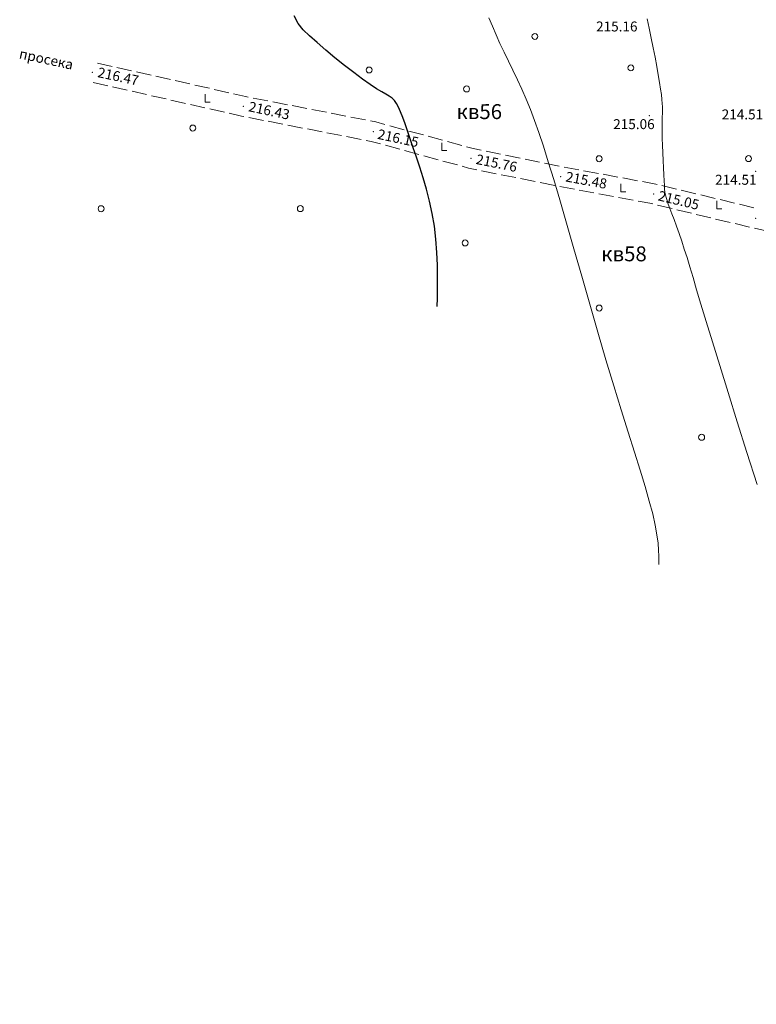
# Model space of a CAD drawing. Units: metres. Extents: x -5260 to 1591318, y -1112 to 388087.
# Drawn here: x 1583826 to 1583974, y 386133 to 386331 of the extents above; entities that cross this region are included whole.
import ezdxf

# ---------------------------------------------------------------- set-up
doc = ezdxf.new("R2010")
doc.units = ezdxf.units.M
doc.header["$MEASUREMENT"] = 0
doc.linetypes.add('осевая', pattern=[2, 1.25, -0.25, 0.25, -0.25])
for name, color, linetype, lineweight in [('Край ПЧ', 172, 'Continuous', 30), ('Оси', 92, 'Continuous', 20), ('Ситуационный план', 7, 'Continuous', 9)]:
    doc.layers.add(name, color=color, linetype=linetype, lineweight=lineweight)
doc.layers.add('Отметки высот', color=7, linetype='Continuous')
doc.styles.get("Standard").update_dxf_attribs({"font": 'isocpeur.ttf', "width": 0.75, "oblique": 10})

# ---------------------------------------------------------------- blocks, each defined once
blk = doc.blocks.new('BL_2023')
at = {"color": 0}
blk.add_circle((0, 0), 0.6, dxfattribs=at)
blk = doc.blocks.new('BL_2020')
at = {"color": 0}
for p, q in [((0, 0), (0, 1.6)), ((1, 0), (0, 0))]:
    blk.add_line(p, q, dxfattribs=at)

msp = doc.modelspace()

# ---------------------------------------------------------------- linework, layer by layer
at = {"layer": 'Край ПЧ', "linetype": 'Continuous', "elevation": 238.003}
msp.add_lwpolyline([(1583970.92472, 385956.56266, 0.079566677), (1584183.4577, 386620.3418)], format="xyb", dxfattribs=at)
at = {"layer": 'Оси', "linetype": 'осевая', "ltscale": 5, "elevation": 238.003}
msp.add_lwpolyline([(1583934.94058, 385896.26116, 0.208485667), (1584091.98389, 387647.48304)], format="xyb", dxfattribs=at)
at = {"layer": 'Ситуационный план'}
for p, q in [((1583844.92919, 386321.46446, 238.003), (1583841.99892, 386322.12327, 238.003)), ((1583848.82954, 386320.58604, 238.003), (1583845.89928, 386321.24485, 238.003)), ((1583852.7299, 386319.70762, 238.003), (1583849.79963, 386320.36643, 238.003)), ((1583844.05077, 386317.5641, 238.003), (1583841.1205, 386318.22291, 238.003)), ((1583856.63026, 386318.8192, 238.003), (1583853.69999, 386319.47801, 238.003)), ((1583860.53062, 386317.94079, 238.003), (1583857.60035, 386318.5996, 238.003)), ((1583847.95113, 386316.67568, 238.003), (1583845.02086, 386317.33449, 238.003)), ((1583851.85149, 386315.79726, 238.003), (1583848.92122, 386316.45608, 238.003)), ((1583864.44097, 386317.06237, 238.003), (1583861.51071, 386317.72118, 238.003)), ((1583868.34133, 386316.18395, 238.003), (1583865.41106, 386316.84277, 238.003)), ((1583855.75184, 386314.91885, 238.003), (1583852.82158, 386315.57766, 238.003)), ((1583859.6622, 386314.03043, 238.003), (1583856.73194, 386314.68924, 238.003)), ((1583871.70164, 386315.41532, 238.003), (1583869.31142, 386315.95435, 238.003)), ((1583872.25169, 386315.30554, 238.003), (1583871.70164, 386315.41532, 238.003)), ((1583876.172, 386314.53713, 238.003), (1583873.23176, 386315.11594, 238.003)), ((1583880.10231, 386313.76873, 238.003), (1583877.16208, 386314.34753, 238.003)), ((1583863.56256, 386313.15202, 238.003), (1583860.63229, 386313.81083, 238.003)), ((1583867.46292, 386312.2736, 238.003), (1583864.53265, 386312.93241, 238.003)), ((1583884.02262, 386313.00032, 238.003), (1583881.08239, 386313.57912, 238.003)), ((1583887.95293, 386312.24191, 238.003), (1583885.0127, 386312.82072, 238.003)), ((1583891.87324, 386311.4735, 238.003), (1583888.93301, 386312.05231, 238.003)), ((1583870.88323, 386311.49499, 238.003), (1583868.43301, 386312.04399, 238.003)), ((1583871.37327, 386311.39518, 238.003), (1583870.88323, 386311.49499, 238.003)), ((1583875.29359, 386310.62678, 238.003), (1583872.35335, 386311.20558, 238.003)), ((1583879.2239, 386309.85837, 238.003), (1583876.28366, 386310.43718, 238.003)), ((1583895.80356, 386310.7051, 238.003), (1583892.86332, 386311.2839, 238.003)), ((1583897.84372, 386310.30592, 238.003), (1583896.78363, 386310.51549, 238.003)), ((1583899.69393, 386309.79668, 238.003), (1583897.84372, 386310.30592, 238.003)), ((1583883.14421, 386309.08996, 238.003), (1583880.20398, 386309.66877, 238.003)), ((1583887.07452, 386308.33156, 238.003), (1583884.13428, 386308.91036, 238.003)), ((1583890.99483, 386307.56315, 238.003), (1583888.0546, 386308.14195, 238.003)), ((1583903.55435, 386308.74824, 238.003), (1583900.66403, 386309.53707, 238.003)), ((1583907.41478, 386307.68981, 238.003), (1583904.52446, 386308.47864, 238.003)), ((1583894.92514, 386306.79474, 238.003), (1583891.98491, 386307.37355, 238.003)), ((1583896.9253, 386306.40555, 238.003), (1583895.90522, 386306.60514, 238.003)), ((1583898.81551, 386305.88632, 238.003), (1583896.9253, 386306.40555, 238.003)), ((1583911.27521, 386306.63137, 238.003), (1583908.38489, 386307.4202, 238.003)), ((1583915.12564, 386305.57294, 238.003), (1583912.23532, 386306.36176, 238.003)), ((1583902.67594, 386304.83789, 238.003), (1583899.78562, 386305.62671, 238.003)), ((1583906.53637, 386303.77945, 238.003), (1583903.64605, 386304.56828, 238.003)), ((1583917.40589, 386304.95386, 238.003), (1583916.09575, 386305.31333, 238.003)), ((1583919.01602, 386304.63452, 238.003), (1583917.40589, 386304.96386, 238.003)), ((1583922.93635, 386303.83611, 238.003), (1583919.9961, 386304.43491, 238.003)), ((1583910.3968, 386302.72102, 238.003), (1583907.50648, 386303.50985, 238.003)), ((1583914.24723, 386301.66258, 238.003), (1583911.35691, 386302.45141, 238.003)), ((1583926.84667, 386303.03769, 238.003), (1583923.90643, 386303.6365, 238.003)), ((1583930.767, 386302.22928, 238.003), (1583927.82675, 386302.82809, 238.003)), ((1583916.48747, 386301.05349, 238.003), (1583915.21733, 386301.40297, 238.003)), ((1583918.12761, 386300.71415, 238.003), (1583916.48748, 386301.04349, 238.003)), ((1583922.04794, 386299.91574, 238.003), (1583919.10769, 386300.51455, 238.003)), ((1583934.68732, 386301.43087, 238.003), (1583931.74708, 386302.02968, 238.003)), ((1583938.61762, 386300.69247, 238.003), (1583935.6674, 386301.24127, 238.003)), ((1583942.54792, 386299.96406, 238.003), (1583939.5977, 386300.51287, 238.003)), ((1583925.96826, 386299.11734, 238.003), (1583923.02802, 386299.71614, 238.003)), ((1583929.88858, 386298.32893, 238.003), (1583926.94834, 386298.92773, 238.003)), ((1583946.47821, 386299.23566, 238.003), (1583943.52799, 386299.78446, 238.003)), ((1583950.40851, 386298.50725, 238.003), (1583947.45829, 386299.05605, 238.003)), ((1583954.10879, 386297.81875, 238.003), (1583951.39858, 386298.32765, 238.003)), ((1583933.8089, 386297.53052, 238.003), (1583930.86866, 386298.12932, 238.003)), ((1583937.73921, 386296.78211, 238.003), (1583934.78899, 386297.33091, 238.003)), ((1583941.6695, 386296.05371, 238.003), (1583938.71928, 386296.60251, 238.003)), ((1583954.34881, 386297.75885, 238.003), (1583954.10879, 386297.81875, 238.003)), ((1583958.2392, 386296.82043, 238.003), (1583955.31891, 386297.51924, 238.003)), ((1583962.12958, 386295.88201, 238.003), (1583959.20929, 386296.58082, 238.003)), ((1583945.5998, 386295.3253, 238.003), (1583942.64958, 386295.8741, 238.003)), ((1583949.5401, 386294.5969, 238.003), (1583946.58987, 386295.1457, 238.003)), ((1583953.27038, 386293.89841, 238.003), (1583950.52017, 386294.4073, 238.003)), ((1583966.01995, 386294.95359, 238.003), (1583963.09967, 386295.6524, 238.003)), ((1583969.91033, 386294.01516, 238.003), (1583966.99005, 386294.71398, 238.003)), ((1583953.4704, 386293.85849, 238.003), (1583953.27038, 386293.90841, 238.003)), ((1583957.36078, 386292.92007, 238.003), (1583954.44049, 386293.61889, 238.003)), ((1583961.25116, 386291.98165, 238.003), (1583958.33087, 386292.68047, 238.003)), ((1583973.79072, 386293.07674, 238.003), (1583970.87043, 386293.77555, 238.003)), ((1583965.14154, 386291.04323, 238.003), (1583962.22126, 386291.74204, 238.003)), ((1583969.02192, 386290.1048, 238.003), (1583966.10164, 386290.80362, 238.003)), ((1583972.9123, 386289.17638, 238.003), (1583969.99201, 386289.8752, 238.003)), ((1583976.82265, 386288.29797, 238.003), (1583973.89239, 386288.94678, 238.003))]:
    msp.add_line(p, q, dxfattribs=at)
at = {"layer": 'Ситуационный план', "lineweight": 25}
msp.add_polyline3d([(1583910.18875, 386273.25093, 454.003), (1583910.23809, 386274.88095, 454.003), (1583910.27729, 386276.85097, 454.003), (1583910.28638, 386279.09097, 454.003), (1583910.24539, 386281.53095, 454.003), (1583910.13435, 386284.10091, 454.003), (1583909.93328, 386286.74083, 454.003), (1583909.62222, 386289.3607, 454.003), (1583909.18118, 386291.92052, 454.003), (1583908.64017, 386294.4003, 454.003), (1583908.02921, 386296.78006, 454.003), (1583907.36829, 386299.04979, 454.003), (1583906.67741, 386301.20951, 454.003), (1583906.00659, 386303.23924, 454.003), (1583905.35582, 386305.13897, 454.003), (1583904.77511, 386306.88874, 454.003), (1583904.24445, 386308.49852, 454.003), (1583903.74387, 386309.93832, 454.003), (1583903.29334, 386311.22814, 454.003), (1583902.85289, 386312.33796, 454.003), (1583902.43251, 386313.27779, 454.003), (1583902.02221, 386314.02762, 454.003), (1583901.59197, 386314.60745, 454.003), (1583901.12179, 386315.05726, 454.003), (1583900.57163, 386315.45703, 454.003), (1583899.89146, 386315.86676, 454.003), (1583899.05127, 386316.34642, 454.003), (1583898.00101, 386316.97599, 454.003), (1583896.72067, 386317.81547, 454.003), (1583895.17023, 386318.91484, 454.003), (1583893.42969, 386320.22413, 454.003), (1583891.55911, 386321.67338, 454.003), (1583889.65848, 386323.2026, 454.003), (1583887.80786, 386324.75185, 454.003), (1583886.07725, 386326.24115, 454.003), (1583884.5567, 386327.61054, 454.003), (1583883.2962, 386328.84002, 454.003), (1583882.28568, 386330.10961, 454.003), (1583881.46506, 386331.64928, 454.003)], dxfattribs=at)
at = {"layer": 'Ситуационный план'}
for points in [[(1583954.66978, 386221.42897, 453.503), (1583954.68949, 386222.15898, 453.503), (1583954.69911, 386223.09899, 453.503), (1583954.64864, 386224.25897, 453.503), (1583954.53806, 386225.66892, 453.503), (1583954.31739, 386227.33883, 453.503), (1583953.96659, 386229.29869, 453.503), (1583953.46567, 386231.55849, 453.503), (1583952.78463, 386234.13821, 453.503), (1583951.94344, 386237.06787, 453.503), (1583950.94211, 386240.34746, 453.503), (1583949.80063, 386243.997, 453.503), (1583948.52899, 386248.02649, 453.503), (1583947.13719, 386252.45592, 453.503), (1583945.65523, 386257.30532, 453.503), (1583944.0831, 386262.54468, 453.503), (1583942.46086, 386268.06402, 453.503), (1583940.82857, 386273.71336, 453.503), (1583939.20629, 386279.33271, 453.503), (1583937.63407, 386284.80207, 453.503), (1583936.15198, 386289.94147, 453.503), (1583934.79008, 386294.63091, 453.503), (1583933.57841, 386298.74042, 453.503), (1583932.49697, 386302.30998, 453.503), (1583931.5057, 386305.42958, 453.503), (1583930.60459, 386308.15922, 453.503), (1583929.7436, 386310.59887, 453.503), (1583928.9027, 386312.81853, 453.503), (1583928.05187, 386314.87818, 453.503), (1583927.18106, 386316.86783, 453.503), (1583926.29028, 386318.79747, 453.503), (1583925.38951, 386320.6771, 453.503), (1583924.49877, 386322.50674, 453.503), (1583923.62804, 386324.29639, 453.503), (1583922.79733, 386326.06605, 453.503), (1583922.00662, 386327.80573, 453.503), (1583921.27592, 386329.53543, 453.503), (1583920.56524, 386331.20515, 453.503)], [(1583974.43327, 386237.49699, 453.003), (1583972.38067, 386243.89616, 453.003), (1583970.41815, 386250.09537, 453.003), (1583968.58577, 386255.96462, 453.003), (1583966.91359, 386261.35395, 453.003), (1583965.44164, 386266.15335, 453.003), (1583964.18998, 386270.24284, 453.003), (1583963.15858, 386273.70242, 453.003), (1583962.28739, 386276.61207, 453.003), (1583961.55639, 386279.08177, 453.003), (1583960.92554, 386281.19152, 453.003), (1583960.35478, 386283.05129, 453.003), (1583959.81409, 386284.75107, 453.003), (1583959.28343, 386286.37085, 453.003), (1583958.75281, 386287.91064, 453.003), (1583958.23222, 386289.36043, 453.003), (1583957.75169, 386290.68023, 453.003), (1583957.3112, 386291.88005, 453.003), (1583956.92077, 386292.92989, 453.003), (1583956.60042, 386293.79976, 453.003), (1583956.35013, 386294.50966, 453.003), (1583956.15989, 386295.09959, 453.003), (1583956.01967, 386295.63953, 453.003), (1583955.92945, 386296.17949, 453.003), (1583955.85921, 386296.78946, 453.003), (1583955.7989, 386297.53944, 453.003), (1583955.74852, 386298.48942, 453.003), (1583955.68803, 386299.68939, 453.003), (1583955.61747, 386301.06937, 453.003), (1583955.55686, 386302.56934, 453.003), (1583955.48624, 386304.10931, 453.003), (1583955.42562, 386305.61929, 453.003), (1583955.38506, 386307.00927, 453.003), (1583955.35457, 386308.22926, 453.003), (1583955.33417, 386309.20925, 453.003), (1583955.33386, 386309.97925, 453.003), (1583955.34361, 386310.57926, 453.003), (1583955.36341, 386311.06926, 453.003), (1583955.38325, 386311.47927, 453.003), (1583955.40309, 386311.86928, 453.003), (1583955.42292, 386312.28929, 453.003), (1583955.42272, 386312.76929, 453.003), (1583955.41249, 386313.33928, 453.003), (1583955.37222, 386314.01927, 453.003), (1583955.31189, 386314.82924, 453.003), (1583955.2015, 386315.7892, 453.003), (1583955.05104, 386316.91914, 453.003), (1583954.8505, 386318.24906, 453.003), (1583954.58988, 386319.77895, 453.003), (1583954.27919, 386321.46882, 453.003), (1583953.93845, 386323.29869, 453.003), (1583953.55768, 386325.20853, 453.003), (1583953.16689, 386327.15837, 453.003), (1583952.77609, 386329.11822, 453.003), (1583952.37531, 386331.03805, 453.003)]]:
    msp.add_polyline3d(points, dxfattribs=at)
for p in [(1583840.97966, 386320.30285, 454.477), (1583871.29244, 386313.45515, 454.432), (1583952.7932, 386311.58822, 453.063), (1583897.38451, 386308.35574, 454.148), (1583916.94668, 386303.00368, 453.767), (1583974.15775, 386300.39689, 452.51), (1583934.97817, 386299.33099, 453.481), (1583953.68958, 386295.85858, 453.058), (1583974.16159, 386290.92689, 452.548)]:
    msp.add_point(p, dxfattribs=at)

# ---------------------------------------------------------------- block references
at = {"layer": 'Ситуационный план', "rotation": 0.02324756630148938}
for name, p in [('BL_2023', (1583929.8014, 386327.47167, 238.003)), ('BL_2023', (1583896.52507, 386320.74068, 238.003)), ('BL_2023', (1583949.07347, 386321.16844, 238.003)), ('BL_2023', (1583916.09142, 386316.93627, 238.003)), ('BL_2020', (1583863.6266, 386314.27269, 238.003)), ('BL_2023', (1583861.1232, 386309.07411, 238.003)), ('BL_2020', (1583911.10598, 386304.53843, 238.003)), ('BL_2023', (1583942.70672, 386302.92413, 238.003)), ('BL_2023', (1583972.70671, 386302.9363, 238.003)), ('BL_2020', (1583947.06045, 386296.24711, 238.003)), ('BL_2020', (1583966.35249, 386292.8567, 238.003)), ('BL_2023', (1583842.71078, 386292.88355, 238.003)), ('BL_2023', (1583882.71078, 386292.89978, 238.003)), ('BL_2023', (1583915.80365, 386286.00328, 238.003)), ('BL_2023', (1583942.71889, 386272.92413, 238.003)), ('BL_2023', (1583963.27942, 386246.9721, 238.003))]:
    msp.add_blockref(name, p, dxfattribs=at)

# ---------------------------------------------------------------- texts
at = {"layer": 'Отметки высот'}
for s, height, rotation, p in [('215.16', 2, 0.0232476, (1583942.08955, 386328.47943, 238.003)), ('просека', 2, 347.8971625, (1583826.11954, 386323.09559, 238.003)), ('216.47', 2, 347.9074725, (1583841.86109, 386319.34374, 238.003)), ('216.43', 2, 347.9074725, (1583872.18269, 386312.48488, 238.003)), ('кв56', 3, 0.0232476, (1583914.068, 386310.87523, 238.003)), ('214.51', 2, 0.0232476, (1583967.31083, 386310.81537, 238.003)), ('215.06', 2, 0.0232476, (1583945.53056, 386308.8643, 238.003)), ('215.76', 2, 348.4886269, (1583917.83804, 386301.90065, 238.003)), ('215.48', 2, 349.5092789, (1583935.86189, 386298.37427, 238.003)), ('214.51', 2, 0.0232476, (1583965.98907, 386297.68897, 238.003)), ('кв58', 3, 0.0232476, (1583943.12868, 386282.31317, 238.003))]:
    msp.add_text(s, height=height, rotation=rotation, dxfattribs=at).set_placement(p)
at = {"layer": 'Отметки высот', "linetype": 'Continuous'}
for s, rotation, p in [('216.15', 347.9074725, (1583898.07538, 386306.94103, 238.003)), ('215.05', 346.4548337, (1583954.40043, 386294.58051, 238.003))]:
    msp.add_text(s, height=2, rotation=rotation, dxfattribs=at).set_placement(p)

doc.saveas('drawing.dxf')
